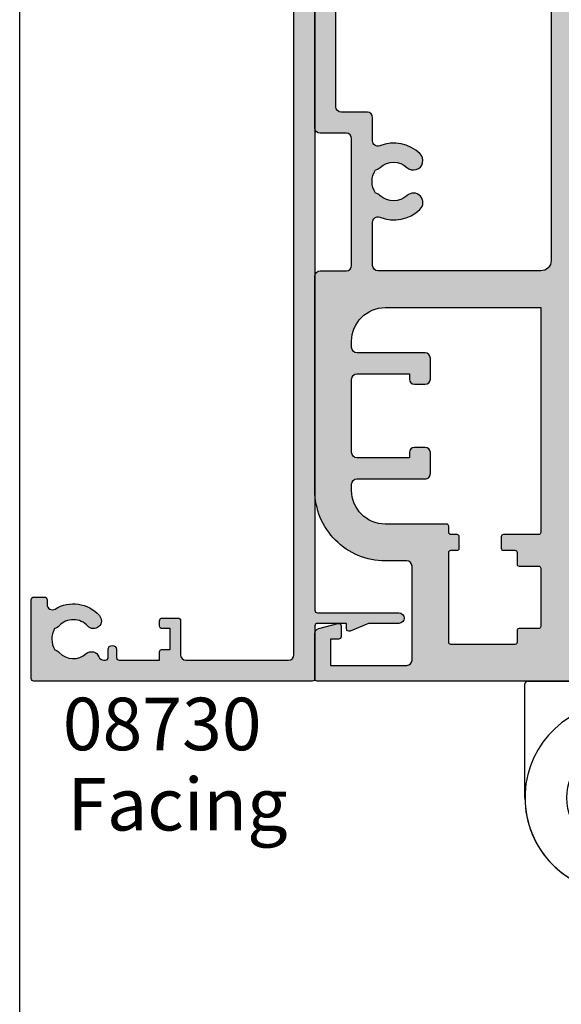
# Model space of a CAD drawing. Units: millimetres. Extents: x 0 to 356, y 0 to 484.
# Drawn here: x 0 to 52, y 144 to 238 of the extents above; entities that cross this region are included whole.
import ezdxf

# ---------------------------------------------------------------- set-up
doc = ezdxf.new("R2010")
doc.units = ezdxf.units.MM
doc.header["$LTSCALE"] = 0.25
doc.layers.get('0').update_dxf_attribs({"plot": 0})
for name, color, linetype in [('08723$0$APL Hatch', 253, 'Continuous'), ('08723$0$APL Joinery', 2, 'Continuous'), ('08730$0$APL Hatch', 253, 'Continuous'), ('08730$0$APL Joinery', 2, 'Continuous'), ('APL Joinery', 2, 'Continuous'), ('APL Notes', 7, 'Continuous')]:
    doc.layers.add(name, color=color, linetype=linetype)
doc.styles.add('Arial-Bold', font='ARIALBD.TTF')
doc.styles.add('Arial-Regular', font='ARIAL.TTF')

# ---------------------------------------------------------------- blocks, each defined once
blk = doc.blocks.new('08730')
at = {"layer": '08730$0$APL Hatch'}
h = blk.add_hatch(color=256, dxfattribs=at)
edge = h.paths.add_edge_path()
edge.add_arc((5.25, 0.25), 0.25, -90, 0, ccw=False)
edge.add_line((5.25, 0), (0.25, 0))
edge.add_arc((0.25, -0.25), 0.25, 90, 180)
edge.add_line((0, -0.25), (0, -26.75))
edge.add_arc((0.25, -26.75), 0.25, 180, 270)
edge.add_line((0.25, -27), (7.75, -27))
edge.add_arc((7.75, -26.75), 0.25, 270, 360)
edge.add_line((8, -26.75), (8, -25.75))
edge.add_arc((7.75, -25.75), 0.25, 0, 90)
edge.add_line((7.75, -25.5), (7.289756829953376, -25.5))
edge.add_arc((7.289756829953356, -25.00000000000016), 0.4999999999998366, 148.7025877797584, 270.0000000000023, ccw=False)
edge.add_arc((4.000000000027808, -23.00000000004445), 3.349999999982583, 328.702587780407, 407.6950129596166)
edge.add_arc((5.749999910528667, -21.07711146627559), 0.7499999999724364, 47.69501295897433, 227.6950129584993)
edge.add_arc((4.000000000029956, -22.99999999996929), 1.849999999980681, -47.120418226634285, 47.69501295881253, ccw=False)
edge.add_arc((5.871264375464335, -25.01515995324372), 0.9000000000285601, 132.8795817733241, 165.4825757613963)
edge.add_arc((4.000000000015474, -22.99999999996046), 2.050000000012762, 240.0801734071057, 299.19640659309056, ccw=False)
edge.add_arc((2.103441922482063, -24.99137325942925), 0.8999999999810356, 13.79400424017761, 46.39699822747509)
edge.add_arc((4.00000000000148, -23.00000000000185), 1.849999999976534, 138.4154670411306, 226.3969982271822, ccw=False)
edge.add_arc((2.055259044304594, -21.27431676858499), 0.7500000000154243, 318.4154670405724, 429.1579610942471)
edge.add_arc((2.500000000000042, -20.10611067274155), 0.5000000000000426, 180.0000000000032, 249.15796109419, ccw=False)
edge.add_line((2, -20.10611067274158), (2, -19.93955301678307))
edge.add_arc((2.25, -19.93955301678307), 0.25, 90, 180, ccw=False)
edge.add_line((2.25, -19.68955301678307), (3, -19.68955301678343))
edge.add_arc((3, -19.28955301678338), 0.4000000000000448, 270, 450)
edge.add_line((3, -18.88955301678334), (2.25, -18.88955301678334))
edge.add_arc((2.25, -18.63955301678334), 0.25, 180, 270, ccw=False)
edge.add_line((2, -18.63955301678334), (2, -14.78955301678343))
edge.add_line((2, -14.78955301678343), (2.8, -14.78955301678343))
edge.add_arc((2.8, -14.58955301678343), 0.1999999999999993, 270, 360)
edge.add_line((3, -14.58955301678343), (3, -13.78955301678343))
edge.add_line((3, -13.78955301678343), (5, -13.78955301678343))
edge.add_line((5, -13.78955301678343), (5, -14.53955301678343))
edge.add_arc((5.25, -14.53955301678343), 0.25, 180, 270)
edge.add_line((5.25, -14.78955301678343), (5.75, -14.78955301678343))
edge.add_arc((5.75, -14.53955301678343), 0.25, 270, 360)
edge.add_line((6, -14.53955301678343), (6, -13.03955301678343))
edge.add_arc((5.75, -13.03955301678343), 0.25, 0, 90)
edge.add_line((5.75, -12.78955301678343), (2.5, -12.78955301678343))
edge.add_arc((2.5, -12.28955301678343), 0.5, 180, 270, ccw=False)
edge.add_line((2, -12.28955301678343), (2, -2.5))
edge.add_arc((2.5, -2.5), 0.5, 90, 180, ccw=False)
edge.add_line((2.5, -2), (105.7499999999998, -2))
edge.add_arc((105.7499999999998, -1.75), 0.25, 270, 360)
edge.add_line((105.9999999999998, -1.75), (105.9999999999998, -0.25))
edge.add_arc((105.7499999999998, -0.25), 0.25, 0, 90)
edge.add_line((105.7499999999998, 0), (100.7499999999998, 0))
edge.add_arc((100.7499999999998, 0.25), 0.25, 180, 270, ccw=False)
edge.add_line((100.4999999999998, 0.2500000000000001), (100.4999999999998, 3))
edge.add_line((100.4999999999998, 3), (100.9999999999992, 2.999999999999994))
edge.add_arc((100.9999999999992, 3.250000000000006), 0.2500000000000124, 270, 382.3735070421803)
edge.add_line((101.231180534412, 3.345160708848937), (100.4999999999998, 5.121468480641321))
edge.add_line((100.4999999999998, 5.121468480641321), (100.4999999999998, 7.9955478446862))
edge.add_arc((99.99999999999977, 7.9955478446862), 0.5, 0, 180)
edge.add_line((99.49999999999977, 7.9955478446862), (99.49999999999979, 0.25))
edge.add_arc((99.24999999999979, 0.25), 0.25, -90, 0, ccw=False)
edge.add_line((99.24999999999979, 0), (6.75, 0))
edge.add_arc((6.75, 0.25), 0.25, 180, 270, ccw=False)
edge.add_line((6.5, 0.2500000000000001), (6.5, 7.9955478446862))
edge.add_arc((6, 7.9955478446862), 0.5, 0, 180)
edge.add_line((5.5, 7.9955478446862), (5.500000000000001, 5.121468480641341))
edge.add_line((5.500000000000001, 5.121468480641341), (4.768819465587796, 3.345160708848937))
edge.add_arc((5.000000000000571, 3.250000000000007), 0.2500000000000137, 157.6264929578202, 269.9999999999996)
edge.add_line((5.000000000000569, 2.999999999999993), (5.5, 3))
edge.add_line((5.5, 3), (5.5, 0.25))
at = {"layer": '08730$0$APL Joinery', "linetype": 'Continuous'}
blk.add_lwpolyline([(99.24999999999979, 0), (6.75, 0, -0.414213562373095), (6.5, 0.2500000000000001), (6.5, 7.9955478446862, 0.9999999999999999), (5.5, 7.9955478446862), (5.500000000000001, 5.121468480641341), (4.768819465587796, 3.345160708848937, 0.5338017280246294), (5.000000000000569, 2.999999999999993), (5.5, 3), (5.5, 0.25, -0.414213562373095), (5.25, 0), (0.25, 0, 0.414213562373095), (0, -0.25), (0, -26.75, 0.414213562373095), (0.25, -27), (7.75, -27, 0.414213562373095), (8, -26.75), (8, -25.75, 0.414213562373095), (7.75, -25.5), (7.289756829953376, -25.5, -0.5849231395621137), (6.862515683210525, -24.74025974026035, 0.3589993750619788), (6.254807577006789, -20.52243208156442, 0.9999999999958543), (5.245192244045946, -21.63179085098258, -0.4390496178058307), (5.258850579850575, -24.35565305942581, 0.1432248589152382), (5.000000068218948, -24.78955297868039, -0.263820418017367), (2.977485234958017, -24.77678461135595, 0.1432248589117884), (2.724133656937219, -24.3396511018, -0.4039324889489646), (2.616242012303902, -21.77211000843244, 0.5246917004122231), (2.32210361772377, -20.57339311107308, -0.3112641035201881), (2, -20.10611067274158), (2, -19.93955301678307, -0.414213562373095), (2.25, -19.68955301678307), (3, -19.68955301678343, 0.9999999999999999), (3, -18.88955301678334), (2.25, -18.88955301678334, -0.414213562373095), (2, -18.63955301678334), (2, -14.78955301678343), (2.8, -14.78955301678343, 0.414213562373095), (3, -14.58955301678343), (3, -13.78955301678343), (5, -13.78955301678343), (5, -14.53955301678343, 0.414213562373095), (5.25, -14.78955301678343), (5.75, -14.78955301678343, 0.414213562373095), (6, -14.53955301678343), (6, -13.03955301678343, 0.414213562373095), (5.75, -12.78955301678343), (2.5, -12.78955301678343, -0.414213562373095), (2, -12.28955301678343), (2, -2.5, -0.414213562373095), (2.5, -2), (105.7499999999998, -2, 0.414213562373095)], format="xyb", dxfattribs=at)
blk = doc.blocks.new('08723')
at = {"layer": '08723$0$APL Hatch'}
h = blk.add_hatch(color=256, dxfattribs=at)
edge = h.paths.add_edge_path()
edge.add_arc((61.49999999999999, -41.60000000000053), 0.9999999999999929, 89.99999999999959, 180.0000000000008)
edge.add_line((60.5, -41.60000000000055), (60.5, -42.00000000000016))
edge.add_arc((61.5, -42.00000000000018), 1, 179.9999999999984, 270)
edge.add_line((61.5, -43.00000000000018), (64.89999999999964, -43.00000000000018))
edge.add_arc((64.89999999999964, -42.50000000000018), 0.5, 270, 360)
edge.add_line((65.39999999999964, -42.50000000000018), (65.39999999999964, -41.50000000000018))
edge.add_arc((65.89999999999964, -41.50000000000018), 0.5, 90, 180, ccw=False)
edge.add_line((65.89999999999964, -41.00000000000018), (66.19999999999982, -41.00000000000018))
edge.add_arc((66.1999999999999, -41.20000000000009), 0.1999999999999034, 2.4385826691286638e-11, 90.00000000002439, ccw=False)
edge.add_line((66.3999999999998, -41.2), (66.39999999999964, -41.80000000000014))
edge.add_arc((66.59999999999954, -41.80000000000022), 0.1999999999999034, 179.9999999999756, 269.9999999999756)
edge.add_line((66.59999999999945, -42.00000000000013), (68.19999999999982, -42.00000000000018))
edge.add_arc((68.19999999999979, -41.80000000000017), 0.2000000000000171, 270.0000000000081, 360.0000000000081)
edge.add_line((68.3999999999998, -41.80000000000014), (68.39999999999964, -41.2))
edge.add_arc((68.59999999999954, -41.19999999999992), 0.1999999999999034, 90.00000000002439, 180.0000000000244, ccw=False)
edge.add_line((68.59999999999945, -41.00000000000001), (69.19999999999982, -41.00000000000018))
edge.add_arc((69.1999999999999, -41.20000000000009), 0.1999999999999034, 2.4385826691286638e-11, 90.00000000002439, ccw=False)
edge.add_line((69.3999999999998, -41.2), (69.39999999999964, -42.75000000000018))
edge.add_arc((69.14999999999964, -42.75000000000018), 0.25, -90, 0, ccw=False)
edge.add_line((69.14999999999964, -43.00000000000018), (67.69999999999982, -43.00000000000018))
edge.add_line((67.69999999999982, -43.00000000000018), (67.69999999999982, -44.75000000000018))
edge.add_arc((67.44999999999982, -44.75000000000018), 0.25, -90, 0, ccw=False)
edge.add_line((67.44999999999982, -45.00000000000018), (57, -45.00000000000018))
edge.add_arc((56.99999999999999, -44.50000000000019), 0.4999999999999929, 179.9999999999992, 270.0000000000008, ccw=False)
edge.add_line((56.5, -44.50000000000018), (56.5, -39.27071067811968))
edge.add_arc((56.79999999999998, -39.2707106781196), 0.2999999999999829, 135.0000000000403, 180.0000000000163, ccw=False)
edge.add_line((56.58786796564388, -39.05857864376379), (58.07322330470333, -37.57322330470443))
edge.add_arc((58.24999999999993, -37.75000000000121), 0.2500000000000723, -2.609112925711088e-11, 134.99999999997, ccw=False)
edge.add_line((58.5, -37.75000000000132), (58.5, -38.35000000000055))
edge.add_arc((58.75, -38.35000000000055), 0.25, 180, 270)
edge.add_line((58.75, -38.60000000000055), (62, -38.60000000000055))
edge.add_arc((62, -38.10000000000055), 0.5, 270, 360)
edge.add_line((62.5, -38.10000000000055), (62.5, -35.50000000000018))
edge.add_arc((62, -35.50000000000018), 0.5, 0, 90)
edge.add_line((62, -35.00000000000018), (57, -35.00000000000018))
edge.add_arc((57, -34.50000000000018), 0.5, 180, 270, ccw=False)
edge.add_line((56.5, -34.50000000000018), (56.5, -33.50000000000018))
edge.add_arc((57, -33.50000000000018), 0.5, 90, 180, ccw=False)
edge.add_line((57, -33.00000000000018), (61.20000000000073, -33.00000000000018))
edge.add_arc((61.20000000000073, -32.00000000000018), 1, 270, 360)
edge.add_line((62.20000000000073, -32.00000000000018), (62.20000000000073, -26.00000000000018))
edge.add_arc((61.20000000000073, -26.00000000000018), 1, 0, 90)
edge.add_line((61.20000000000073, -25.00000000000018), (0.2000000000000028, -25.00000000000019))
edge.add_arc((0.1999999999999994, -24.80000000000019), 0.1999999999999993, 180, 270.00000000000017, ccw=False)
edge.add_line((0, -24.80000000000019), (0, -0.2000000000000028))
edge.add_arc((0.1999999999999019, -0.1999999999999161), 0.1999999999999019, 90.00000000002399, 180.0000000000249, ccw=False)
edge.add_line((0.1999999999998181, -1.4210854715202e-14), (4.522269868142757, -1.845745778439323e-13))
edge.add_arc((4.522269868142758, -0.5000000000001842), 0.4999999999999996, 14.999999999994373, 90.00000000000011, ccw=False)
edge.add_line((5.005232781287305, -0.370590477448971), (5.491481456571819, -2.185295238724578))
edge.add_arc((5.249999999999771, -2.250000000000357), 0.2499999999998271, -89.99999999994748, 15.0000000000461, ccw=False)
edge.add_line((5.25, -2.500000000000185), (4.25, -2.500000000000185))
edge.add_arc((4.25, -2.250000000000185), 0.25, 180, 270, ccw=False)
edge.add_line((4, -2.250000000000185), (4, -1.500000000000185))
edge.add_line((4, -1.500000000000185), (1.5, -1.500000000000185))
edge.add_line((1.5, -1.500000000000185), (1.5, -8.750000000000185))
edge.add_arc((2, -8.750000000000185), 0.5, 180, 270.0000000000001)
edge.add_line((2, -9.250000000000185), (10.95000000001073, -9.250000000000185))
edge.add_arc((10.95000000001073, -8.750000000000185), 0.5, 270, 360)
edge.add_line((11.45000000001073, -8.750000000000185), (11.45000000001073, -6.700000000000086))
edge.add_arc((18.15000000001054, -6.699999999999825), 6.699999999999811, 89.99999999999989, 180.0000000000022, ccw=False)
edge.add_line((18.15000000001055, -1.4210854715202e-14), (38.54999999997563, -1.844080443902385e-13))
edge.add_arc((38.54999999997563, -0.5000000000001843), 0.4999999999999999, -1.1368683772161603e-13, 90, ccw=False)
edge.add_line((39.04999999997563, -0.5000000000001849), (39.04999999997563, -3.000000000000185))
edge.add_arc((39.54999999997563, -3.000000000000185), 0.5, 180, 270)
edge.add_line((39.54999999997563, -3.500000000000185), (51.64999999998872, -3.500000000000185))
edge.add_arc((51.64999999998872, -3.000000000000185), 0.5, 270, 360.0000000000001)
edge.add_line((52.14999999998872, -3.000000000000185), (52.14999999998872, -0.5000000000001847))
edge.add_arc((52.64999999998872, -0.5000000000001844), 0.5, 90, 180, ccw=False)
edge.add_line((52.64999999998872, -1.84741111297626e-13), (86.90000000000055, -1.829647544582258e-13))
edge.add_arc((86.90000000000055, -3.000000000000183), 3, -1.1368683772161603e-13, 90, ccw=False)
edge.add_line((89.90000000000055, -3.000000000000186), (89.90000000000055, -17.86000000000017))
edge.add_arc((90.15000000000055, -17.86000000000018), 0.25, 179.9999999999968, 270)
edge.add_line((90.15000000000055, -18.11000000000018), (97.59999999999982, -18.11000000000018))
edge.add_arc((97.59999999999982, -18.61000000000018), 0.5, 1.5916157281026244e-12, 90, ccw=False)
edge.add_line((98.09999999999982, -18.61000000000017), (98.09999999999985, -21.49999999999994))
edge.add_arc((99.09999999999985, -21.49999999999996), 1, 179.9999999999992, 270)
edge.add_line((99.09999999999985, -22.49999999999996), (102, -22.49999999999996))
edge.add_arc((102, -20.49999999999996), 2, 270, 360)
edge.add_line((104, -20.49999999999996), (104, -14.00000000000018))
edge.add_arc((103.5, -14.00000000000018), 0.5, 0, 90)
edge.add_line((103.5, -13.50000000000018), (101.9999999999999, -13.50000000000018))
edge.add_arc((101.9999999999999, -12.50000000000018), 1, 179.9999999999927, 270, ccw=False)
edge.add_line((100.9999999999999, -12.50000000000006), (101, -11.7))
edge.add_arc((101.1999999999999, -11.69999999999992), 0.1999999999999034, 90.00000000002439, 180.0000000000244, ccw=False)
edge.add_line((101.1999999999998, -11.50000000000001), (101.8000000000002, -11.50000000000018))
edge.add_arc((101.8000000000003, -11.70000000000009), 0.1999999999999034, 2.4385826691286638e-11, 90.00000000002439, ccw=False)
edge.add_line((102.0000000000002, -11.7), (102, -12.30000000000014))
edge.add_arc((102.1999999999999, -12.30000000000022), 0.1999999999999034, 179.9999999999756, 269.9999999999756)
edge.add_line((102.1999999999998, -12.50000000000013), (103.8000000000002, -12.50000000000018))
edge.add_arc((103.8000000000002, -12.30000000000017), 0.2000000000000171, 270.0000000000081, 360.0000000000081)
edge.add_line((104.0000000000002, -12.30000000000014), (104, -7.400000000000048))
edge.add_arc((104, -7.000000000000114), 0.3999999999999346, 90, 270, ccw=False)
edge.add_line((104, -6.600000000000179), (104, -1.700000000000003))
edge.add_arc((103.8000000000001, -1.699999999999918), 0.1999999999999034, 359.9999999999756, 449.9999999999756)
edge.add_line((103.8000000000002, -1.500000000000014), (102.1999999999998, -1.500000000000185))
edge.add_arc((102.1999999999997, -1.700000000000088), 0.1999999999999034, 89.99999999997557, 179.9999999999756)
edge.add_line((101.9999999999998, -1.700000000000003), (102, -2.250000000000185))
edge.add_arc((101.75, -2.250000000000185), 0.25, -90, 0, ccw=False)
edge.add_line((101.75, -2.500000000000185), (100.75, -2.500000000000185))
edge.add_arc((100.75, -2.250000000000185), 0.2500000000000004, 165.0000000000055, 270, ccw=False)
edge.add_line((100.5085185434277, -2.185295238724578), (100.9947672187127, -0.370590477448971))
edge.add_arc((101.4777301318572, -0.5000000000001856), 0.5000000000000008, 90, 165.0000000000054, ccw=False)
edge.add_line((101.4777301318572, -1.84741111297626e-13), (105.75, -1.845745778439323e-13))
edge.add_arc((105.75, -0.2500000000001845), 0.2499999999999999, -1.1368683772161603e-13, 90, ccw=False)
edge.add_line((106, -0.2500000000001848), (106, -44.80000000000037))
edge.add_arc((105.8000000000002, -44.80000000000045), 0.1999999999998181, -89.99999999996737, 2.4385826691286638e-11, ccw=False)
edge.add_line((105.8000000000003, -45.00000000000027), (101.9499999999998, -45.00000000000018))
edge.add_arc((101.9499999999998, -44.75000000000018), 0.25, 180, 270, ccw=False)
edge.add_line((101.6999999999998, -44.75000000000018), (101.6999999999998, -43.00000000000018))
edge.add_line((101.6999999999998, -43.00000000000018), (100.25, -43.00000000000018))
edge.add_arc((100.25, -42.75000000000018), 0.25, 180, 270, ccw=False)
edge.add_line((100, -42.75000000000018), (100, -41.25000000000018))
edge.add_arc((100.25, -41.25000000000018), 0.25, 90, 180, ccw=False)
edge.add_line((100.25, -41.00000000000018), (100.75, -41.00000000000018))
edge.add_arc((100.75, -41.25000000000018), 0.25, 0, 90, ccw=False)
edge.add_line((101, -41.25000000000018), (101, -41.80000000000014))
edge.add_arc((101.1999999999999, -41.80000000000022), 0.1999999999999034, 179.9999999999756, 269.9999999999756)
edge.add_line((101.1999999999998, -42.00000000000013), (102.8000000000002, -42.00000000000018))
edge.add_arc((102.8000000000002, -41.80000000000017), 0.2000000000000171, 270.0000000000081, 360.0000000000081)
edge.add_line((103.0000000000002, -41.80000000000014), (103, -41.2))
edge.add_arc((103.1999999999999, -41.19999999999992), 0.1999999999999034, 90.00000000002439, 180.0000000000244, ccw=False)
edge.add_line((103.1999999999998, -41.00000000000001), (103.8000000000002, -41.00000000000018))
edge.add_arc((103.8000000000002, -40.80000000000017), 0.2000000000000171, 270.0000000000081, 360.0000000000081)
edge.add_line((104.0000000000002, -40.80000000000014), (104, -37.10000000000009))
edge.add_arc((103.8000000000001, -37.10000000000004), 0.1999999999999318, 359.9999999999837, 449.9999999999674)
edge.add_line((103.8000000000002, -36.90000000000011), (103, -36.90000000000005))
edge.add_arc((103, -36.50000000000007), 0.3999999999999773, 90, 270, ccw=False)
edge.add_line((103, -36.10000000000009), (103.8000000000002, -36.10000000000009))
edge.add_arc((103.8000000000001, -35.90000000000002), 0.2000000000000739, 270.0000000000244, 359.9999999999918)
edge.add_line((104.0000000000002, -35.90000000000005), (104, -32.2))
edge.add_arc((103.8000000000001, -32.19999999999992), 0.1999999999999034, 359.9999999999756, 449.9999999999756)
edge.add_line((103.8000000000002, -32.00000000000001), (103.1999999999998, -32.00000000000018))
edge.add_arc((103.1999999999998, -31.80000000000017), 0.2000000000000171, 179.9999999999918, 269.99999999999187, ccw=False)
edge.add_line((102.9999999999998, -31.80000000000014), (103, -31.2))
edge.add_arc((102.8000000000001, -31.19999999999992), 0.1999999999999034, 359.9999999999756, 449.9999999999756)
edge.add_line((102.8000000000002, -31.00000000000001), (101.1999999999998, -31.00000000000018))
edge.add_arc((101.1999999999997, -31.20000000000009), 0.1999999999999034, 89.99999999997557, 179.9999999999756)
edge.add_line((100.9999999999998, -31.2), (101, -31.75000000000018))
edge.add_arc((100.75, -31.75000000000018), 0.25, -90, 0, ccw=False)
edge.add_line((100.75, -32.00000000000018), (100.25, -32.00000000000018))
edge.add_arc((100.25, -31.75000000000018), 0.25, 180, 270, ccw=False)
edge.add_line((100, -31.75000000000018), (100, -30.25000000000018))
edge.add_arc((100.25, -30.25000000000018), 0.25, 90, 180, ccw=False)
edge.add_line((100.25, -30.00000000000018), (103.5, -30.00000000000018))
edge.add_arc((103.5, -29.50000000000018), 0.5, 270, 360)
edge.add_line((104, -29.50000000000018), (104, -26.00000000000018))
edge.add_arc((103, -26.00000000000018), 1, 0, 90)
edge.add_line((103, -25.00000000000018), (96.00181880834526, -25.00000000000017))
edge.add_arc((96.00181880834523, -24.09818119165478), 0.9018188083453964, 136.6732916865325, 270.0000000000018, ccw=False)
edge.add_arc((93.99999999999983, -22.21000000000021), 1.850000000000004, 316.6732916865345, 403.3417582272226)
edge.add_arc((95.99999999999982, -20.32254139118252), 0.8999999999999876, 190.738764239947, 223.3417582272227, ccw=False)
edge.add_arc((93.99999999999983, -22.21000000000019), 2.050000000000004, 57.02493340696751, 122.9750665930315)
edge.add_arc((91.99999999999986, -20.32254139118248), 0.9000000000000031, 316.6582417727776, 349.2612357600521, ccw=False)
edge.add_arc((93.99999999999983, -22.21000000000017), 1.849999999999977, 136.658241772777, 223.3267083134671)
edge.add_arc((91.99818119165447, -24.09818119165477), 0.9018188083454126, -90.00000000000091, 43.32670831346729, ccw=False)
edge.add_line((91.99818119165445, -25.00000000000018), (78.5, -25.00000000000018))
edge.add_line((78.5, -25.00000000000018), (78, -24.50000000000018))
edge.add_line((78, -24.50000000000018), (77.5, -25.00000000000018))
edge.add_line((77.5, -25.00000000000018), (65.5, -25.00000000000018))
edge.add_arc((65.5, -26.00000000000018), 1, 90, 180)
edge.add_line((64.5, -26.00000000000018), (64.5, -29.50000000000018))
edge.add_arc((65, -29.50000000000018), 0.5, 180, 270)
edge.add_line((65, -30.00000000000018), (69.19999999999982, -30.00000000000018))
edge.add_arc((69.1999999999999, -30.20000000000009), 0.1999999999999034, 2.4385826691286638e-11, 90.00000000002439, ccw=False)
edge.add_line((69.3999999999998, -30.2), (69.39999999999964, -31.80000000000014))
edge.add_arc((69.19999999999973, -31.80000000000022), 0.1999999999999034, -89.99999999997561, 2.4385826691286638e-11, ccw=False)
edge.add_line((69.19999999999982, -32.00000000000013), (68.59999999999945, -32.00000000000018))
edge.add_arc((68.59999999999948, -31.80000000000017), 0.2000000000000171, 179.9999999999918, 269.99999999999187, ccw=False)
edge.add_line((68.39999999999947, -31.80000000000014), (68.39999999999964, -31.2))
edge.add_arc((68.19999999999973, -31.19999999999992), 0.1999999999999034, 359.9999999999756, 449.9999999999756)
edge.add_line((68.19999999999982, -31.00000000000001), (66.59999999999945, -31.00000000000018))
edge.add_arc((66.59999999999937, -31.20000000000009), 0.1999999999999034, 89.99999999997557, 179.9999999999756)
edge.add_line((66.39999999999947, -31.2), (66.39999999999964, -31.80000000000014))
edge.add_arc((66.19999999999973, -31.80000000000022), 0.1999999999999034, -89.99999999997561, 2.4385826691286638e-11, ccw=False)
edge.add_line((66.19999999999982, -32.00000000000013), (65, -32.00000000000018))
edge.add_arc((65, -32.50000000000018), 0.5, 90, 180)
edge.add_line((64.5, -32.50000000000018), (64.5, -36.10000000000009))
edge.add_line((64.5, -36.10000000000009), (66.39999999999873, -36.10000000000009))
edge.add_arc((66.39999999999873, -36.50000000000023), 0.4000000000001336, -90, 90, ccw=False)
edge.add_line((66.39999999999873, -36.90000000000036), (64.5, -36.90000000000005))
edge.add_line((64.5, -36.90000000000005), (64.5, -38.10000000000055))
edge.add_arc((62, -38.10000000000055), 2.5, -90, 0, ccw=False)
edge.add_line((62, -40.60000000000055), (61.5, -40.60000000000054))
edge = h.paths.add_edge_path(flags=16)
edge.add_line((21.24999999999999, -9.00000000000017), (21.24999999999999, -4.000000000000043))
edge.add_arc((21.74999999999999, -4.000000000000046), 0.5000000000000036, 89.9999999999988, 179.9999999999996, ccw=False)
edge.add_line((21.75, -3.500000000000043), (28.74999999999997, -3.500000000000156))
edge.add_arc((28.74999999999996, -4.000000000000153), 0.4999999999999964, -3.979039320256561e-13, 89.9999999999988, ccw=False)
edge.add_line((29.24999999999996, -4.000000000000156), (29.24999999999996, -9.00000000000017))
edge.add_line((29.24999999999996, -9.00000000000017), (28.74999999999997, -9.000000000000185))
edge.add_arc((28.74999999999997, -9.500000000000185), 0.5, 90, 180)
edge.add_line((28.24999999999997, -9.500000000000185), (28.24999999999999, -10.5000000000002))
edge.add_arc((28.74999999999999, -10.5000000000002), 0.5000000000000036, 180.0000000000004, 269.9999999999996)
edge.add_line((28.74999999999999, -11.0000000000002), (30.75, -11.0000000000002))
edge.add_arc((30.75, -10.5000000000002), 0.5, 270, 360)
edge.add_line((31.25, -10.5000000000002), (31.24999999999997, -4.000000000000185))
edge.add_arc((31.74999999999997, -4.000000000000181), 0.4999999999999964, 89.9999999999996, 180.0000000000004, ccw=False)
edge.add_line((31.74999999999997, -3.500000000000185), (32.3499999999796, -3.500000000000213))
edge.add_arc((32.3499999999801, -6.699999999998666), 3.199999999998453, 9.208633855450898e-12, 90.00000000000892, ccw=False)
edge.add_line((35.54999999997855, -6.699999999998155), (35.54999999998745, -21.50000000000018))
edge.add_line((35.54999999998745, -21.50000000000018), (14.15000000001055, -21.50000000000018))
edge.add_arc((14.15000000001058, -21.30000000000017), 0.2000000000000171, 180.0000000000163, 269.99999999999187, ccw=False)
edge.add_line((13.95000000001056, -21.30000000000022), (13.95000000001073, -17.95000000000023))
edge.add_arc((13.75000000001086, -17.95000000000014), 0.1999999999998749, 359.9999999999756, 449.999999999943)
edge.add_line((13.75000000001106, -17.75000000000027), (12.65000000001055, -17.75000000000018))
edge.add_arc((12.65000000001058, -17.9500000000002), 0.2000000000000171, 90.00000000000813, 179.9999999999674)
edge.add_line((12.45000000001056, -17.95000000000009), (12.45000000001073, -19.05000000000037))
edge.add_arc((12.25000000001087, -19.05000000000027), 0.1999999999998607, 270.0000000000122, 359.9999999999715, ccw=False)
edge.add_line((12.25000000001091, -19.25000000000013), (11.15000000001055, -19.25000000000018))
edge.add_arc((11.15000000001058, -19.4500000000002), 0.2000000000000171, 90.00000000000813, 179.9999999999674)
edge.add_line((10.95000000001056, -19.45000000000009), (10.95000000001073, -21.30000000000037))
edge.add_arc((10.75000000001087, -21.30000000000027), 0.1999999999998607, 270.0000000000122, 359.9999999999715, ccw=False)
edge.add_line((10.75000000001091, -21.50000000000013), (5.199999999999818, -21.50000000000018))
edge.add_arc((5.199999999999847, -21.30000000000017), 0.2000000000000171, 180.0000000000163, 269.99999999999187, ccw=False)
edge.add_line((4.999999999999829, -21.30000000000022), (5, -19.45000000000023))
edge.add_arc((4.800000000000125, -19.45000000000014), 0.1999999999998749, 359.9999999999756, 449.999999999943)
edge.add_line((4.800000000000324, -19.25000000000027), (3.699999999999818, -19.25000000000018))
edge.add_arc((3.699999999999733, -19.05000000000028), 0.1999999999999034, 180.0000000000244, 270.00000000002444, ccw=False)
edge.add_line((3.499999999999829, -19.05000000000037), (3.5, -12.95000000000023))
edge.add_arc((3.699999999999974, -12.95000000000022), 0.1999999999999744, 90.00000000004479, 180.0000000000041, ccw=False)
edge.add_line((3.699999999999818, -12.75000000000024), (12.25000000001091, -12.75000000000018))
edge.add_arc((12.25000000001089, -12.9500000000002), 0.2000000000000171, -8.071765478234738e-12, 89.99999999999193, ccw=False)
edge.add_line((12.4500000000109, -12.95000000000023), (12.45000000001073, -13.55000000000037))
edge.add_arc((12.65000000001064, -13.55000000000045), 0.1999999999999034, 179.9999999999756, 269.9999999999756)
edge.add_line((12.65000000001055, -13.75000000000036), (13.75000000001091, -13.75000000000018))
edge.add_arc((13.750000000011, -13.55000000000028), 0.1999999999999034, 269.9999999999756, 359.9999999999756)
edge.add_line((13.9500000000109, -13.55000000000037), (13.95000000001073, -12.95000000000159))
edge.add_arc((14.15000000001064, -12.95000000000151), 0.1999999999999034, 89.99999999976387, 180.0000000000244, ccw=False)
edge.add_line((14.15000000001146, -12.75000000000161), (14.75000000001819, -12.75000000000291))
edge.add_arc((14.75000000001816, -12.5500000000029), 0.2000000000000171, 270.0000000000081, 359.999999999943)
edge.add_line((14.95000000001818, -12.5500000000031), (14.95000000000982, -6.700000000001367))
edge.add_arc((18.15000000001262, -6.700000000002902), 3.200000000002802, 90.00000000001188, 179.9999999999725, ccw=False)
edge.add_line((18.15000000001196, -3.500000000000099), (18.74999999999999, -3.500000000000099))
edge.add_arc((18.74999999999999, -4.000000000000099), 0.5, 0, 90, ccw=False)
edge.add_line((19.24999999999999, -4.000000000000099), (19.24999999999994, -10.50000000000018))
edge.add_arc((19.74999999999994, -10.50000000000019), 0.4999999999999964, 179.9999999999996, 270.0000000000004)
edge.add_line((19.74999999999994, -11.00000000000018), (21.74999999999996, -11.00000000000017))
edge.add_arc((21.74999999999996, -10.50000000000017), 0.5, 270, 360)
edge.add_line((22.24999999999996, -10.50000000000017), (22.24999999999997, -9.500000000000199))
edge.add_arc((21.74999999999998, -9.500000000000195), 0.4999999999999964, 359.9999999999996, 450.0000000000005)
edge.add_line((21.74999999999997, -9.000000000000199), (21.24999999999999, -9.00000000000017))
edge = h.paths.add_edge_path(flags=16)
edge.add_arc((47.54999999998843, -7.50000000000021), 3.649999999999949, 316.6582417727762, 381.1890130909941)
edge.add_arc((51.41943148277787, -6.000000000000412), 0.5000000000002265, 90.00000000000978, 201.1890130909887, ccw=False)
edge.add_line((51.41943148277778, -5.500000000000185), (53.64999999998872, -5.500000000000185))
edge.add_arc((53.64999999998872, -5.000000000000185), 0.5, 270, 360)
edge.add_line((54.14999999998872, -5.000000000000185), (54.14999999998872, -2.500000000000185))
edge.add_arc((54.64999999998872, -2.500000000000185), 0.5, 90, 180, ccw=False)
edge.add_line((54.64999999998872, -2.000000000000185), (65.34999999999945, -2.000000000000185))
edge.add_arc((65.34999999999945, -3.000000000000184), 0.9999999999999996, 0, 90, ccw=False)
edge.add_line((66.34999999999945, -3.000000000000185), (66.34999999999945, -21.50000000000018))
edge.add_arc((65.34999999999945, -21.50000000000018), 1, -90, 0, ccw=False)
edge.add_line((65.34999999999945, -22.50000000000018), (40.04999999997563, -22.50000000000018))
edge.add_arc((40.04999999997563, -21.50000000000018), 1, 179.9999999999976, 270, ccw=False)
edge.add_line((39.04999999997563, -21.50000000000014), (39.04999999997563, -6.000000000000185))
edge.add_arc((39.54999999997563, -6.000000000000185), 0.5, 90, 180, ccw=False)
edge.add_line((39.54999999997563, -5.500000000000185), (43.68056851719916, -5.500000000000185))
edge.add_arc((43.68056851719942, -6.000000000000168), 0.4999999999999831, -21.189013091006927, 90.00000000002927, ccw=False)
edge.add_arc((47.54999999998867, -7.500000000000326), 3.65000000000015, 158.8109869090021, 223.341758227222)
edge.add_arc((45.54999999998843, -9.387458608817987), 0.8999999999999932, 223.3417582272323, 403.341758227231)
edge.add_arc((47.54999999998825, -7.500000000000216), 1.849999999999934, 136.6582417727723, 223.3417582272238, ccw=False)
edge.add_arc((45.54999999998848, -5.612541391182569), 0.8999999999998721, 316.6582417727804, 349.2612357600548)
edge.add_arc((47.54999999998837, -7.50000000000032), 2.050000000000112, 57.02493340697441, 122.97506659303079, ccw=False)
edge.add_arc((49.54999999998844, -5.612541391182095), 0.9000000000002841, 190.7387642399646, 223.3417582272388)
edge.add_arc((47.54999999998842, -7.500000000000139), 1.849999999999981, -43.34175822722699, 43.34175822722182, ccw=False)
edge.add_arc((49.54999999998829, -9.387458608817946), 0.9000000000000135, 136.6582417727762, 316.6582417727801)
edge = h.paths.add_edge_path(flags=16)
edge.add_arc((69.34999999999945, -3.000000000000184), 1, 90, 180.0000000000001)
edge.add_line((68.34999999999945, -3.000000000000185), (68.34999999999945, -21.99999999999991))
edge.add_arc((69.34999999999945, -21.99999999999996), 1, 179.9999999999976, 270)
edge.add_line((69.34999999999945, -22.99999999999996), (75.5, -22.99999999999996))
edge.add_line((75.5, -22.99999999999996), (75.5, -22.74999999999996))
edge.add_arc((75.75, -22.74999999999996), 0.25, 90, 180, ccw=False)
edge.add_line((75.75, -22.49999999999996), (80.25, -22.49999999999996))
edge.add_arc((80.25, -22.74999999999996), 0.25, 0, 90, ccw=False)
edge.add_line((80.5, -22.74999999999996), (80.5, -22.99999999999996))
edge.add_line((80.5, -22.99999999999996), (89.154548524647, -22.99999999999996))
edge.add_arc((89.154548524647, -21.99999999999996), 1, 270, 357.5183759775115)
edge.add_arc((93.99999999999994, -22.20999999999985), 3.85, 163.2955316200915, 177.5183759775164, ccw=False)
edge.add_arc((89.35466960580607, -20.81593919473396), 1.000000000000004, 343.2955316200864, 435.6145764504405)
edge.add_arc((90.10000000000053, -17.91000000000019), 2, 180.0000000000006, 255.6145764504421, ccw=False)
edge.add_line((88.10000000000053, -17.91000000000021), (88.10000000000036, -3.000000000000185))
edge.add_arc((87.10000000000036, -3.000000000000185), 1, 0, 90)
edge.add_line((87.10000000000036, -2.000000000000185), (69.34999999999945, -2.000000000000184))
at = {"layer": '08723$0$APL Joinery', "color": 2}
blk.add_lwpolyline([(0, -24.80000000000019), (0, -0.2000000000000029, -0.4142135623730994), (0.1999999999998181, -1.4210854715202e-14), (4.522269868142757, -1.845745778439323e-13, -0.3394542588634035), (5.005232781287305, -0.370590477448971), (5.491481456571819, -2.185295238724578, -0.4931454260312692), (5.25, -2.500000000000185), (4.25, -2.500000000000185, -0.414213562373095), (4, -2.250000000000185), (4, -1.500000000000185), (1.5, -1.500000000000185), (1.5, -8.750000000000185, 0.4142135623730953), (2, -9.250000000000185), (10.95000000001073, -9.250000000000185, 0.414213562373095), (11.45000000001073, -8.750000000000185), (11.45000000001073, -6.700000000000086, -0.4142135623731068), (18.15000000001055, -1.4210854715202e-14), (38.54999999997563, -1.844080443902385e-13, -0.4142135623730953), (39.04999999997563, -0.5000000000001849), (39.04999999997563, -3.000000000000185, 0.4142135623730953), (39.54999999997563, -3.500000000000185), (51.64999999998872, -3.500000000000185, 0.4142135623730953), (52.14999999998872, -3.000000000000185), (52.14999999998872, -0.5000000000001845, -0.4142135623730953), (52.64999999998872, -1.84741111297626e-13), (86.90000000000055, -1.829647544582258e-13, -0.4142135623730953)], format="xyb", dxfattribs=at)
for points in [[(50.20454545453379, -10.00517233534008, 0.2892534047936555), (50.95323491858616, -6.180722891566688, -0.5271789245571848), (51.41943148277778, -5.500000000000185), (53.64999999998872, -5.500000000000185, 0.414213562373095), (54.14999999998872, -5.000000000000185), (54.14999999998872, -2.500000000000185, -0.4142135623730953), (54.64999999998872, -2.000000000000185), (65.34999999999945, -2.000000000000185, -0.4142135623730953), (66.34999999999945, -3.000000000000185), (66.34999999999945, -21.50000000000018, -0.414213562373095), (65.34999999999945, -22.50000000000018), (40.04999999997563, -22.50000000000018, -0.4142135623731075), (39.04999999997563, -21.50000000000014), (39.04999999997563, -6.000000000000185, -0.414213562373095), (39.54999999997563, -5.500000000000185), (43.68056851719916, -5.500000000000185, -0.5271789245575038), (44.14676508139084, -6.180722891566504, 0.2892534047936647), (44.89545454544309, -10.00517233534025, 0.9999999999999883), (46.20454545453379, -8.76974488229574, -0.3973597071195472), (46.20454545453387, -6.230255117704601, 0.1432248589116855), (46.43423826073592, -5.780239626802697, -0.2959768337492214), (48.66576173924065, -5.780239626802597, 0.1432248589116851), (48.89545454544296, -6.23025511770463, -0.3973597071195332), (48.89545454544285, -8.769744882295768, 1.000000000000034)], [(21.24999999999999, -9.00000000000017), (21.24999999999999, -4.000000000000043, -0.4142135623730992), (21.75, -3.500000000000043), (28.74999999999997, -3.500000000000156, -0.4142135623730904), (29.24999999999996, -4.000000000000156), (29.24999999999996, -9.00000000000017), (28.74999999999997, -9.000000000000185, 0.414213562373095), (28.24999999999997, -9.500000000000185), (28.24999999999999, -10.5000000000002, 0.4142135623730909), (28.74999999999999, -11.0000000000002), (30.75, -11.0000000000002, 0.414213562373095), (31.25, -10.5000000000002), (31.24999999999997, -4.000000000000185, -0.4142135623730992), (31.74999999999997, -3.500000000000185), (32.3499999999796, -3.500000000000213, -0.4142135623730939), (35.54999999997855, -6.699999999998155), (35.54999999998745, -21.50000000000018), (14.15000000001055, -21.50000000000018, -0.4142135623729703), (13.95000000001056, -21.30000000000022), (13.95000000001073, -17.95000000000023, 0.4142135623729286), (13.75000000001106, -17.75000000000027), (12.65000000001055, -17.75000000000018, 0.414213562372887), (12.45000000001056, -17.95000000000009), (12.45000000001073, -19.05000000000037, -0.4142135623728869), (12.25000000001091, -19.25000000000013), (11.15000000001055, -19.25000000000018, 0.414213562372887), (10.95000000001056, -19.45000000000009), (10.95000000001073, -21.30000000000037, -0.4142135623728869), (10.75000000001091, -21.50000000000013), (5.199999999999818, -21.50000000000018, -0.4142135623729703), (4.999999999999829, -21.30000000000022), (5, -19.45000000000023, 0.4142135623729286), (4.800000000000324, -19.25000000000027), (3.699999999999818, -19.25000000000018, -0.414213562373095), (3.499999999999829, -19.05000000000037), (3.5, -12.95000000000023, -0.4142135623728869), (3.699999999999818, -12.75000000000024), (12.25000000001091, -12.75000000000018, -0.414213562373095), (12.4500000000109, -12.95000000000023), (12.45000000001073, -13.55000000000037, 0.414213562373095), (12.65000000001055, -13.75000000000036), (13.75000000001091, -13.75000000000018, 0.414213562373095), (13.9500000000109, -13.55000000000037), (13.95000000001073, -12.95000000000159, -0.414213562374427), (14.15000000001146, -12.75000000000161), (14.75000000001819, -12.75000000000291, 0.414213562372762), (14.95000000001818, -12.5500000000031), (14.95000000000982, -6.700000000001367, -0.4142135623728935), (18.15000000001196, -3.500000000000099), (18.74999999999999, -3.500000000000099, -0.414213562373095), (19.24999999999999, -4.000000000000099), (19.24999999999994, -10.50000000000018, 0.4142135623730992), (19.74999999999994, -11.00000000000018), (21.74999999999996, -11.00000000000017, 0.414213562373095), (22.24999999999996, -10.50000000000017), (22.24999999999997, -9.500000000000199, 0.4142135623730992), (21.74999999999997, -9.000000000000199)]]:
    blk.add_lwpolyline(points, format="xyb", close=True, dxfattribs=at)
blk = doc.blocks.new('A$C0CAC6B9F')
at = {"layer": 'APL Joinery', "color": 8, "linetype": 'Continuous'}
for p, q in [((4.999999548692358, 20.09718196766767), (4.999999548692358, 53.49718200815073)), ((5.499999548692472, 53.99718200815073), (8.249999548692358, 53.99718200815073)), ((8.749999548692358, 53.49718200815073), (8.749999548692358, 18.96901734574033)), ((9.249999548692358, 53.49718200815073), (9.249999548692358, 18.96901734574033)), ((12.49999954869224, 53.99718200815073), (9.749999548692358, 53.99718200815073)), ((12.99999954869236, 20.09718196766767), (12.99999954869236, 53.49718200815073)), ((-4.513076419243589e-07, 8.99718200815073), (-4.513076419243589e-07, 19.84718189075181)), ((17.74999955274063, 20.09718189075181), (12.99999954869236, 20.09718196766767)), ((17.99999954869236, 8.99718200815073), (17.99999954869236, 19.84718189075181))]:
    blk.add_line(p, q, dxfattribs=at)
blk.add_circle((8.999999548692358, 8.99718200815073), 5, dxfattribs=at)
blk.add_circle((8.999999548692358, 8.99718200815073), 5, dxfattribs=at)
for centre, radius, start, end in [((5.499999548692472, 53.49718200815073), 0.5000000000001137, 89.99999999999838, 180), ((8.249999548692358, 53.49718200815073), 0.5, 0, 89.99999999999838), ((9.749999548692358, 53.49718200815073), 0.5, 90, 180), ((12.49999954869224, 53.49718200815073), 0.5000000000001137, 0, 90), ((17.74999954869236, 19.84718189075181), 0.25, 0, 89.9999990722038), ((8.249999548692358, 18.96901734574033), 1.000000000000018, 274.301222304673, 0), ((9.749999548692358, 18.96901734574033), 1.000000000000018, 180, 265.698777695327), ((8.999999548692358, 8.99718200815073), 9.000000000000012, 94.3012223046714, 0), ((8.999999548692358, 8.99718200815073), 9.000000000000012, 180, 85.69877769532859)]:
    blk.add_arc(centre, radius, start, end, dxfattribs=at)
blk = doc.blocks.new('A$C1F404DB4')
at = {"layer": 'APL Joinery', "color": 8, "linetype": 'Continuous'}
blk.add_line((0.2499990933364415, 20.09718215686121), (4.999999097384716, 20.09718223377706), dxfattribs=at)
blk.add_arc((0.2499990973847162, 19.84718215686121), 0.25, 90.00000092779456, 180, dxfattribs=at)
at = {"layer": 'APL Joinery'}
blk.add_blockref('A$C0CAC6B9F', (0, 0), dxfattribs=at)

msp = doc.modelspace()

# ---------------------------------------------------------------- linework, layer by layer
at = {"color": 253}
msp.add_lwpolyline([(0, 0), (0, 483.9999999999999), (356, 483.9999999999999), (356, 0)], close=True, dxfattribs=at)

# ---------------------------------------------------------------- block references
at = {"layer": 'APL Joinery', "xscale": -1, "rotation": 270}
msp.add_blockref('08730', (28.10901528964524, 175.1943380847786), dxfattribs=at)
at = {"layer": 'APL Joinery', "rotation": 90}
msp.add_blockref('08723', (28.10901528964524, 175.1943380847783), dxfattribs=at)
at = {"layer": 'APL Joinery'}
msp.add_blockref('A$C1F404DB4', (48.10901574095305, 155.0971561171107), dxfattribs=at)

# ---------------------------------------------------------------- texts
at = {"layer": 'APL Notes'}
for s, style, p in [('08730', 'Arial-Bold', (4.102811147979507, 168.6177523492463)), ('Facing', 'Arial-Regular', (4.539653685952199, 160.9794694137865))]:
    msp.add_text(s, height=5, dxfattribs=dict(at, style=style)).set_placement(p)

doc.saveas('drawing.dxf')
